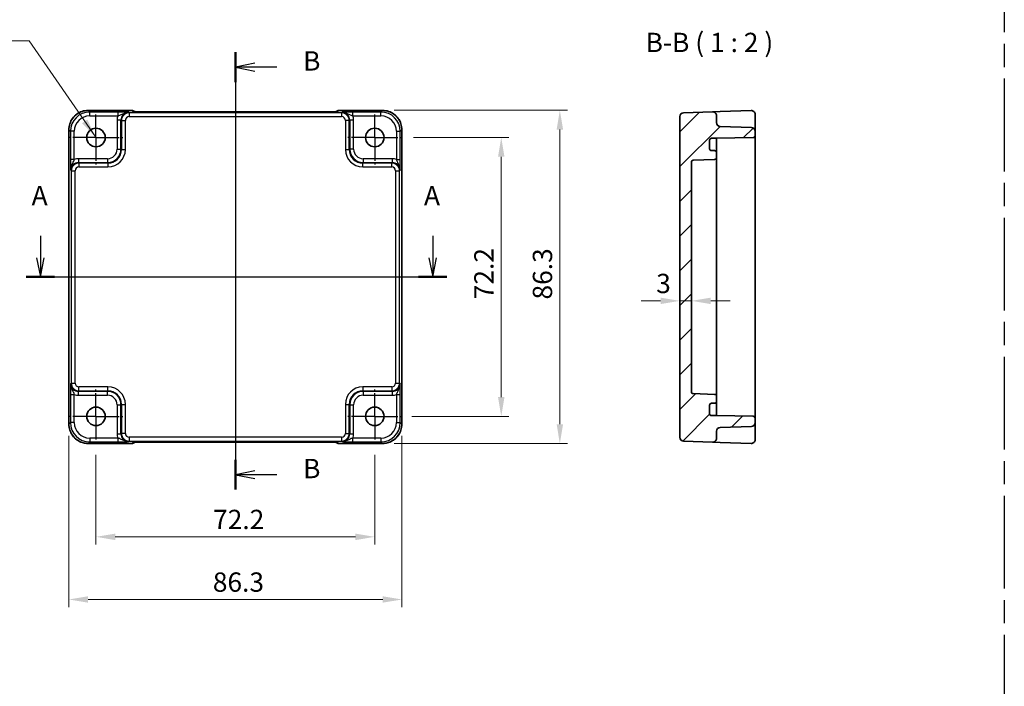
# Model space of a CAD drawing. Units: millimetres. Extents: x 29 to 2992, y 16 to 578.
# Drawn here: x 2345 to 2600, y 297 to 470 of the extents above; entities that cross this region are included whole.
import ezdxf

# ---------------------------------------------------------------- set-up
doc = ezdxf.new("R2010")
doc.units = ezdxf.units.MM
doc.header["$LTSCALE"] = 2
doc.linetypes.add('AM_ISO08W050', pattern=[18, 12, -1.5, 3, -1.5])
doc.linetypes.add('AM_ISO08W050x2', pattern=[9, 6, -0.75, 1.5, -0.75])
doc.layers.get('Defpoints').update_dxf_attribs({"lineweight": 25})
for name, color, linetype, lineweight in [('AM_7', 4, 'AM_ISO08W050', 25), ('Dimension (ISO)', 7, 'Continuous', 18), ('Dimension (ISO) @ 1', 7, 'Continuous', 18), ('Section Line (ISO)', 7, 'Continuous', 25), ('Symbol (ISO)', 7, 'Continuous', 18), ('Visible (ISO)', 7, 'Continuous', 35), ('Visible Narrow (ISO)', 7, 'Continuous', 25)]:
    doc.layers.add(name, color=color, linetype=linetype, lineweight=lineweight)
doc.layers.add('Hatch (ISO)', color=1, linetype='Continuous', lineweight=18, true_color=0xff0000)
doc.styles.add('Note Text (TK)', font='MS PGothic.ttf')
doc.dimstyles.new('Default - Method 1b (TK)', dxfattribs={"dimscale": 2, "dimtxt": 2.5, "dimasz": 2.5, "dimexe": 1, "dimexo": 1.5, "dimgap": 1, "dimtad": 1, "dimtoh": 1, "dimrnd": 1e-08, "dimdsep": 46, "dimtxsty": 'Note Text (TK)', "dimcen": 0.09, "dimdle": 5, "dimclrd": 100, "dimclre": 100, "dimclrt": 7, "dimadec": 1, "dimazin": 1, "dimtfac": 1, "dimtmove": 0, "dimatfit": 3, "dimfxl": 0, "dimtolj": 1, "dimlwd": -1, "dimlwe": -1, "dimarcsym": 0})
doc.dimstyles.new('Default - Method 1b (TK)$7', dxfattribs={"dimscale": 2, "dimtxt": 2.5, "dimasz": 2.5, "dimexe": 1, "dimexo": 1.5, "dimgap": 1, "dimtad": 1, "dimtoh": 1, "dimrnd": 1e-08, "dimdsep": 46, "dimtxsty": 'Note Text (TK)', "dimcen": 0.09, "dimdle": 5, "dimclrd": 256, "dimclre": 100, "dimclrt": 7, "dimadec": 1, "dimazin": 1, "dimtfac": 1, "dimtmove": 0, "dimatfit": 3, "dimfxl": 0, "dimtolj": 1, "dimlwd": -1, "dimlwe": -1, "dimarcsym": 0})

# ---------------------------------------------------------------- blocks, each defined once
blk = doc.blocks.new('22dTransSection0')
at = {"layer": 'Section Line (ISO)', "linetype": 'Continuous'}
for p, q in [((85.14, 206.82), (85.14, 203.99)), ((135.94, 206.82), (135.94, 203.99)), ((84.64, 203.99), (85.14, 201.49)), ((85.14, 203.99), (85.14, 201.49)), ((85.14, 201.49), (85.64, 203.99)), ((135.44, 203.99), (135.94, 201.49)), ((135.94, 203.99), (135.94, 201.49)), ((135.94, 201.49), (136.44, 203.99)), ((83.32, 201.49), (137.77, 201.49))]:
    blk.add_line(p, q, dxfattribs=at)
at = {"layer": 'Section Line (ISO)', "linetype": 'Continuous', "lineweight": 50}
for p, q in [((83.32, 201.49), (86.96, 201.49)), ((134.12, 201.49), (137.77, 201.49))]:
    blk.add_line(p, q, dxfattribs=at)
at = {"layer": 'Section Line (ISO)', "char_height": 2.5, "attachment_point": 7, "style": 'Note Text (TK)'}
for insert in [(84.01, 209.99), (134.81, 209.99)]:
    blk.add_mtext('A', dxfattribs=dict(at, insert=insert))
blk = doc.blocks.new('22dTransSection1')
at = {"layer": 'Section Line (ISO)', "linetype": 'Continuous'}
for p, q in [((110.39, 230.58), (110.39, 173.96)), ((112.89, 229.15), (110.39, 228.65)), ((112.89, 228.65), (110.39, 228.65)), ((110.39, 228.65), (112.89, 228.15)), ((115.75, 228.65), (112.89, 228.65)), ((112.89, 176.39), (110.39, 175.89)), ((112.89, 175.89), (110.39, 175.89)), ((110.39, 175.89), (112.89, 175.39)), ((115.75, 175.89), (112.89, 175.89))]:
    blk.add_line(p, q, dxfattribs=at)
at = {"layer": 'Section Line (ISO)', "linetype": 'Continuous', "lineweight": 50}
for p, q in [((110.39, 230.58), (110.39, 226.72)), ((110.39, 177.82), (110.39, 173.96))]:
    blk.add_line(p, q, dxfattribs=at)
at = {"layer": 'Section Line (ISO)', "char_height": 2.5, "attachment_point": 7, "style": 'Note Text (TK)'}
for insert in [(119.16, 227.43), (119.16, 174.66)]:
    blk.add_mtext('B', dxfattribs=dict(at, insert=insert))
blk = doc.blocks.new('*D47')
at = {"layer": 'Defpoints', "color": 0, "transparency": 16777216}
for p in [(2516.37, 396.8), (2516.37, 395.6), (2519.37, 395.6)]:
    blk.add_point(p, dxfattribs=at)
at = {"layer": 'Dimension (ISO)', "color": 100, "transparency": 16777216}
for p, q in [((2511.37, 396.8), (2506.37, 396.8)), ((2519.37, 396.8), (2516.37, 396.8)), ((2524.37, 396.8), (2529.37, 396.8))]:
    blk.add_line(p, q, dxfattribs=at)
for points in [[(2511.37, 397.63), (2511.37, 395.96), (2516.37, 396.8)], [(2524.37, 397.63), (2524.37, 395.96), (2519.37, 396.8)]]:
    blk.add_solid(points, dxfattribs=at)
at = {"layer": 'Dimension (ISO)', "color": 7, "transparency": 16777216, "insert": (2510.25, 401.3), "char_height": 5, "attachment_point": 4, "style": 'Note Text (TK)'}
blk.add_mtext('\\A1;3', dxfattribs=at)
blk = doc.blocks.new('*D59')
at = {"layer": 'Defpoints', "color": 0, "transparency": 16777216}
for p in [(2444.37, 439.09), (2443.98, 366.89), (2470.13, 366.89)]:
    blk.add_point(p, dxfattribs=at)
at = {"layer": 'Dimension (ISO)', "color": 100, "transparency": 16777216}
for p, q in [((2447.37, 439.09), (2472.13, 439.09)), ((2470.13, 434.09), (2470.13, 371.89)), ((2446.98, 366.89), (2472.13, 366.89))]:
    blk.add_line(p, q, dxfattribs=at)
for points in [[(2469.29, 434.09), (2470.96, 434.09), (2470.13, 439.09)], [(2469.29, 371.89), (2470.96, 371.89), (2470.13, 366.89)]]:
    blk.add_solid(points, dxfattribs=at)
at = {"layer": 'Dimension (ISO)', "color": 7, "transparency": 16777216, "insert": (2465.63, 397.22), "char_height": 5, "attachment_point": 4, "rotation": 90, "style": 'Note Text (TK)'}
blk.add_mtext('\\A1;72.2', dxfattribs=at)
blk = doc.blocks.new('*D36')
at = {"layer": 'Defpoints', "color": 0, "transparency": 16777216}
for p in [(2439.39, 446.14), (2439.39, 359.84), (2485.3, 359.84)]:
    blk.add_point(p, dxfattribs=at)
at = {"layer": 'Dimension (ISO)', "color": 100, "transparency": 16777216}
for p, q in [((2442.39, 446.14), (2487.3, 446.14)), ((2485.3, 441.14), (2485.3, 364.84)), ((2442.39, 359.84), (2487.3, 359.84))]:
    blk.add_line(p, q, dxfattribs=at)
for points in [[(2484.47, 441.14), (2486.14, 441.14), (2485.3, 446.14)], [(2484.47, 364.84), (2486.14, 364.84), (2485.3, 359.84)]]:
    blk.add_solid(points, dxfattribs=at)
at = {"layer": 'Dimension (ISO)', "color": 7, "transparency": 16777216, "insert": (2480.8, 397.15), "char_height": 5, "attachment_point": 4, "rotation": 90, "style": 'Note Text (TK)'}
blk.add_mtext('\\A1;86.3', dxfattribs=at)
blk = doc.blocks.new('*D58')
at = {"layer": 'Defpoints', "color": 0, "transparency": 16777216}
for p in [(2365.17, 359.89), (2437.37, 359.89), (2365.17, 335.7)]:
    blk.add_point(p, dxfattribs=at)
at = {"layer": 'Dimension (ISO)', "color": 100, "transparency": 16777216}
for p, q in [((2365.17, 356.89), (2365.17, 333.7)), ((2437.37, 356.89), (2437.37, 333.7)), ((2432.37, 335.7), (2370.17, 335.7))]:
    blk.add_line(p, q, dxfattribs=at)
for points in [[(2370.17, 336.53), (2370.17, 334.86), (2365.17, 335.7)], [(2432.37, 336.53), (2432.37, 334.86), (2437.37, 335.7)]]:
    blk.add_solid(points, dxfattribs=at)
at = {"layer": 'Dimension (ISO)', "color": 7, "transparency": 16777216, "insert": (2395.51, 340.2), "char_height": 5, "attachment_point": 4, "style": 'Note Text (TK)'}
blk.add_mtext('\\A1;72.2', dxfattribs=at)
blk = doc.blocks.new('*D35')
at = {"layer": 'Defpoints', "color": 0, "transparency": 16777216}
for p in [(2358.12, 364.87), (2444.42, 364.87), (2444.42, 319.48)]:
    blk.add_point(p, dxfattribs=at)
at = {"layer": 'Dimension (ISO)', "color": 100, "transparency": 16777216}
for p, q in [((2358.12, 361.87), (2358.12, 317.48)), ((2444.42, 361.87), (2444.42, 317.48)), ((2363.12, 319.48), (2439.42, 319.48))]:
    blk.add_line(p, q, dxfattribs=at)
for points in [[(2363.12, 320.31), (2363.12, 318.65), (2358.12, 319.48)], [(2439.42, 320.31), (2439.42, 318.65), (2444.42, 319.48)]]:
    blk.add_solid(points, dxfattribs=at)
at = {"layer": 'Dimension (ISO)', "color": 7, "transparency": 16777216, "insert": (2395.44, 323.98), "char_height": 5, "attachment_point": 4, "style": 'Note Text (TK)'}
blk.add_mtext('\\A1;86.3', dxfattribs=at)

msp = doc.modelspace()

# ---------------------------------------------------------------- hatches: boundary and pattern name
at = {"layer": 'Hatch (ISO)'}
h = msp.add_hatch(dxfattribs=at)
h.set_pattern_fill('ANSI31', color=256, scale=50.8, style=0)
h.set_pattern_definition([(45, (2192.5845, 0), (-4.49013, 4.49013), [])])
edge = h.paths.add_edge_path()
edge.add_line((2525.8679, 367.0883), (2524.5679, 367.0883))
edge.add_ellipse((2524.5679, 367.5883), major_axis=(0, -0.5), ratio=1, start_angle=270, end_angle=360, ccw=False)
edge.add_line((2524.0679, 367.5883), (2524.0679, 369.7883))
edge.add_ellipse((2524.5679, 369.7883), major_axis=(-0.5, 0), ratio=1, start_angle=270, end_angle=360, ccw=False)
edge.add_line((2524.5679, 370.2883), (2525.3679, 370.2883))
edge.add_ellipse((2525.3679, 370.7883), major_axis=(0, -0.5), ratio=1, start_angle=0, end_angle=90)
edge.add_line((2525.8679, 370.7883), (2525.8679, 372.0784))
edge.add_ellipse((2525.3679, 372.0784), major_axis=(0.5, 0), ratio=1, start_angle=0, end_angle=88)
edge.add_line((2525.3854, 372.5781), (2519.8505, 372.7714))
edge.add_ellipse((2519.8679, 373.2711), major_axis=(-0.0174, -0.4997), ratio=1, start_angle=272, end_angle=360, ccw=False)
edge.add_line((2519.3679, 373.2711), (2519.3679, 432.7054))
edge.add_ellipse((2519.8679, 432.7054), major_axis=(-0.5, 0), ratio=1, start_angle=272, end_angle=360, ccw=False)
edge.add_line((2519.8505, 433.2051), (2525.3854, 433.3984))
edge.add_ellipse((2525.3679, 433.8981), major_axis=(0.0174, -0.4997), ratio=1, start_angle=0, end_angle=88)
edge.add_line((2525.8679, 433.8981), (2525.8679, 435.1883))
edge.add_ellipse((2525.3679, 435.1883), major_axis=(0.5, 0), ratio=1, start_angle=0, end_angle=90)
edge.add_line((2525.3679, 435.6883), (2524.5679, 435.6883))
edge.add_ellipse((2524.5679, 436.1883), major_axis=(0, -0.5), ratio=1, start_angle=270, end_angle=360, ccw=False)
edge.add_line((2524.0679, 436.1883), (2524.0679, 438.3883))
edge.add_ellipse((2524.5679, 438.3883), major_axis=(-0.5, 0), ratio=1, start_angle=270, end_angle=360, ccw=False)
edge.add_line((2524.5679, 438.8883), (2525.8679, 438.8883))
edge.add_line((2525.8679, 438.8883), (2535.3766, 439.0543))
edge.add_ellipse((2535.3679, 439.5542), major_axis=(0.0087, -0.4999), ratio=1, start_angle=0, end_angle=89)
edge.add_line((2535.8679, 439.5542), (2535.8679, 440.6726))
edge.add_ellipse((2534.8679, 440.6726), major_axis=(1, 0), ratio=1, start_angle=0, end_angle=88)
edge.add_line((2534.9028, 441.672), (2526.833, 441.9538))
edge.add_ellipse((2526.8679, 442.9532), major_axis=(-0.0349, -0.9994), ratio=1, start_angle=272, end_angle=360, ccw=False)
edge.add_line((2525.8679, 442.9532), (2525.8679, 444.7535))
edge.add_ellipse((2524.8679, 444.7535), major_axis=(1, 0), ratio=1, start_angle=0, end_angle=92)
edge.add_line((2524.833, 445.7529), (2517.333, 445.491))
edge.add_ellipse((2517.3679, 444.4916), major_axis=(-0.0349, 0.9994), ratio=1, start_angle=0, end_angle=88)
edge.add_line((2516.3679, 444.4916), (2516.3679, 361.4849))
edge.add_ellipse((2517.3679, 361.4849), major_axis=(-1, 0), ratio=1, start_angle=0, end_angle=88)
edge.add_line((2517.333, 360.4855), (2524.833, 360.2236))
edge.add_ellipse((2524.8679, 361.223), major_axis=(-0.0349, -0.9994), ratio=1, start_angle=0, end_angle=92)
edge.add_line((2525.8679, 361.223), (2525.8679, 363.0234))
edge.add_ellipse((2526.8679, 363.0234), major_axis=(-1, 0), ratio=1, start_angle=272, end_angle=360, ccw=False)
edge.add_line((2526.833, 364.0228), (2534.9028, 364.3046))
edge.add_ellipse((2534.8679, 365.304), major_axis=(0.0349, -0.9994), ratio=1, start_angle=0, end_angle=88)
edge.add_line((2535.8679, 365.304), (2535.8679, 366.4224))
edge.add_ellipse((2535.3679, 366.4224), major_axis=(0.5, 0), ratio=1, start_angle=0, end_angle=89)
edge.add_line((2535.3766, 366.9223), (2525.8679, 367.0883))

# ---------------------------------------------------------------- linework, layer by layer
at = {"layer": 'AM_7'}
for p, q in [((2600.3962, 562.3318), (2600.3962, 33.4139)), ((2401.2741, 448.7535), (2401.2741, 357.223)), ((2355.1597, 402.9883), (2447.388, 402.9883))]:
    msp.add_line(p, q, dxfattribs=at)
at = {"layer": 'AM_7', "linetype": 'AM_ISO08W050x2', "ltscale": 0.5}
for p, q in [((2365.1741, 439.0883), (2365.1741, 446.0883)), ((2437.3741, 439.0883), (2437.3741, 446.0883)), ((2365.1741, 439.0883), (2358.1741, 439.0883)), ((2365.1741, 439.0883), (2372.1741, 439.0883)), ((2365.1741, 439.0883), (2365.1741, 432.0883)), ((2437.3741, 439.0883), (2430.3741, 439.0883)), ((2437.3741, 439.0883), (2444.3741, 439.0883)), ((2437.3741, 439.0883), (2437.3741, 432.0883)), ((2365.1741, 366.8883), (2365.1741, 373.8883)), ((2437.3741, 366.8883), (2437.3741, 373.8883)), ((2365.1741, 366.8883), (2358.1741, 366.8883)), ((2365.1741, 366.8883), (2372.1741, 366.8883)), ((2365.1741, 366.8883), (2365.1741, 359.8883)), ((2437.3741, 366.8883), (2430.3741, 366.8883)), ((2437.3741, 366.8883), (2444.3741, 366.8883)), ((2437.3741, 366.8883), (2437.3741, 359.8883))]:
    msp.add_line(p, q, dxfattribs=at)
at = {"layer": 'Visible (ISO)'}
for p, q in [((2363.1572, 446.1027), (2374.4454, 446.1027)), ((2375.1746, 445.7878), (2375.1525, 445.8099)), ((2424.9252, 445.7535), (2377.6231, 445.7535)), ((2427.3957, 445.8099), (2427.3737, 445.7879)), ((2428.1028, 446.1027), (2439.391, 446.1027)), ((2516.3679, 444.4916), (2516.3679, 361.4849)), ((2524.833, 445.7529), (2517.333, 445.491)), ((2526.833, 445.8228), (2524.833, 445.7529)), ((2525.8679, 442.9532), (2525.8679, 444.7535)), ((2534.833, 446.1021), (2526.833, 445.8228)), ((2535.8679, 441.2596), (2535.8679, 445.1027)), ((2358.1597, 364.8714), (2358.1597, 441.1052)), ((2444.3886, 441.1052), (2444.3886, 364.8714)), ((2534.9028, 441.672), (2526.833, 441.9538)), ((2535.8679, 440.6726), (2535.8679, 441.2596)), ((2524.5679, 438.8883), (2525.8679, 438.8883)), ((2525.8679, 438.8883), (2535.3766, 439.0543)), ((2525.8679, 438.0703), (2525.8679, 438.8883)), ((2535.8679, 439.5542), (2535.8679, 440.6726)), ((2535.8679, 366.4224), (2535.8679, 439.5542)), ((2524.0679, 436.1883), (2524.0679, 438.3883)), ((2525.8679, 435.1883), (2525.8679, 438.0703)), ((2525.3679, 435.6883), (2524.5679, 435.6883)), ((2525.8679, 433.8981), (2525.8679, 435.1883)), ((2525.8679, 428.8883), (2525.8679, 433.8981)), ((2519.3679, 373.2711), (2519.3679, 432.7054)), ((2519.8505, 433.2051), (2525.3854, 433.3984)), ((2525.8679, 428.8883), (2525.8679, 426.3883)), ((2525.8679, 379.5883), (2525.8679, 426.3883)), ((2525.8679, 379.5883), (2525.8679, 377.0883)), ((2525.8679, 372.0784), (2525.8679, 377.0883)), ((2525.3854, 372.5781), (2519.8505, 372.7714)), ((2524.0679, 367.5883), (2524.0679, 369.7883)), ((2524.5679, 370.2883), (2525.3679, 370.2883)), ((2525.8679, 370.7883), (2525.8679, 372.0784)), ((2525.8679, 367.9063), (2525.8679, 370.7883)), ((2525.8679, 367.0883), (2525.8679, 367.9063)), ((2525.8679, 367.0883), (2524.5679, 367.0883)), ((2535.3766, 366.9223), (2525.8679, 367.0883)), ((2535.8679, 365.304), (2535.8679, 366.4224)), ((2535.8679, 364.717), (2535.8679, 365.304)), ((2535.8679, 360.8738), (2535.8679, 364.717)), ((2525.8679, 361.223), (2525.8679, 363.0234)), ((2526.833, 364.0228), (2534.9028, 364.3046)), ((2374.4454, 359.8738), (2363.1572, 359.8738)), ((2375.1525, 360.1667), (2375.1745, 360.1887)), ((2377.6231, 360.223), (2424.9252, 360.223)), ((2427.3737, 360.1887), (2427.3957, 360.1667)), ((2439.391, 359.8738), (2428.1028, 359.8738)), ((2517.333, 360.4855), (2524.833, 360.2236)), ((2524.833, 360.2236), (2526.833, 360.1538)), ((2526.833, 360.1538), (2534.833, 359.8744))]:
    msp.add_line(p, q, dxfattribs=at)
for centre in [(2365.1741, 439.0883), (2437.3741, 439.0883), (2365.1741, 366.8883), (2437.3741, 366.8883)]:
    msp.add_circle(centre, 2.4, dxfattribs=at)
for centre, radius, start, end in [((2374.4454, 445.1027), 1, 45, 90), ((2428.1028, 445.1027), 1, 90, 135), ((2517.3679, 444.4916), 1, 92, 180), ((2524.8679, 444.7535), 1, 0, 92), ((2534.8679, 445.1027), 1, 0, 92), ((2526.8679, 442.9532), 1, 180, 268), ((2534.8679, 440.6726), 1, 0, 88), ((2524.5679, 438.3883), 0.5, 90, 180), ((2535.3679, 439.5542), 0.5, 271, 0), ((2524.5679, 436.1883), 0.5, 180, 270), ((2525.3679, 435.1883), 0.5, 0, 90), ((2525.3679, 433.8981), 0.5, 272, 0), ((2519.8679, 432.7054), 0.5, 92, 180), ((2519.8679, 373.2711), 0.5, 180, 268), ((2525.3679, 372.0784), 0.5, 0, 88), ((2524.5679, 369.7883), 0.5, 90, 180), ((2525.3679, 370.7883), 0.5, 270, 0), ((2524.5679, 367.5883), 0.5, 180, 270), ((2534.8679, 365.304), 1, 272, 0), ((2535.3679, 366.4224), 0.5, 0, 89), ((2526.8679, 363.0234), 1, 92, 180), ((2374.4454, 360.8738), 1, 270, 315), ((2428.1028, 360.8738), 1, 225, 270), ((2517.3679, 361.4849), 1, 180, 268), ((2524.8679, 361.223), 1, 268, 0), ((2534.8679, 360.8738), 1, 268, 0)]:
    msp.add_arc(centre, radius, start, end, dxfattribs=at)
for points, knots in [([(2363.1572, 446.1027), (2362.6338, 446.1027), (2362.1104, 446.0199), (2361.1149, 445.6966), (2360.6428, 445.4561), (2359.796, 444.841), (2359.4214, 444.4664), (2358.8063, 443.6196), (2358.5658, 443.1475), (2358.2425, 442.152), (2358.1597, 441.6286), (2358.1597, 441.1052)], [-0.78478918, -0.78478918, -0.78478918, -0.78478918, -0.47087351, -0.47087351, -0.15695784, -0.15695784, 0.15695784, 0.15695784, 0.47087351, 0.47087351, 0.78478918, 0.78478918, 0.78478918, 0.78478918]), ([(2374.9016, 445.8038), (2374.9016, 445.8038), (2374.907, 445.8032), (2374.9324, 445.8009), (2374.9616, 445.7987), (2375.0586, 445.7929), (2375.1397, 445.789), (2375.3723, 445.7803), (2375.5393, 445.7755), (2375.95, 445.7665), (2376.2018, 445.7625), (2376.7424, 445.7566), (2377.0311, 445.7547), (2377.4233, 445.7537), (2377.5233, 445.7535), (2377.6231, 445.7535)], [0.23051737, 0.23051737, 0.23051737, 0.23051737, 0.29425246, 0.29425246, 0.41677098, 0.41677098, 0.61298432, 0.61298432, 0.88502233, 0.88502233, 1.19918159, 1.19918159, 1.51334086, 1.51334086, 1.62014166, 1.62014166, 1.62014166, 1.62014166]), ([(2424.9252, 445.7535), (2425.2188, 445.7535), (2425.5135, 445.7547), (2426.0758, 445.7592), (2426.3433, 445.7625), (2426.8235, 445.771), (2427.0363, 445.7761), (2427.3702, 445.7871), (2427.498, 445.793), (2427.6002, 445.7998), (2427.6195, 445.8013), (2427.6406, 445.8031), (2427.646, 445.8037), (2427.6466, 445.8038), (2427.6466, 445.8038), (2427.6466, 445.8038)], [4.66304364, 4.66304364, 4.66304364, 4.66304364, 4.97720291, 4.97720291, 5.29136218, 5.29136218, 5.60552144, 5.60552144, 5.89758115, 5.89758115, 5.98763546, 5.98763546, 6.04935493, 6.04935493, 6.05266794, 6.05266794, 6.05266794, 6.05266794]), ([(2444.3886, 441.1052), (2444.3886, 441.6286), (2444.3058, 442.152), (2443.9824, 443.1475), (2443.742, 443.6196), (2443.1268, 444.4664), (2442.7522, 444.841), (2441.9054, 445.4561), (2441.4334, 445.6966), (2440.4378, 446.0199), (2439.9145, 446.1027), (2439.391, 446.1027)], [-0.78478918, -0.78478918, -0.78478918, -0.78478918, -0.47087351, -0.47087351, -0.15695784, -0.15695784, 0.15695784, 0.15695784, 0.47087351, 0.47087351, 0.78478918, 0.78478918, 0.78478918, 0.78478918]), ([(2358.1597, 364.8714), (2358.1597, 364.3479), (2358.2425, 363.8246), (2358.5658, 362.829), (2358.8063, 362.357), (2359.4214, 361.5102), (2359.796, 361.1356), (2360.6428, 360.5204), (2361.1149, 360.28), (2362.1104, 359.9566), (2362.6338, 359.8738), (2363.1572, 359.8738)], [-0.78478918, -0.78478918, -0.78478918, -0.78478918, -0.47087351, -0.47087351, -0.15695784, -0.15695784, 0.15695784, 0.15695784, 0.47087351, 0.47087351, 0.78478918, 0.78478918, 0.78478918, 0.78478918]), ([(2439.391, 359.8738), (2439.9145, 359.8738), (2440.4378, 359.9566), (2441.4334, 360.28), (2441.9054, 360.5204), (2442.7522, 361.1356), (2443.1268, 361.5102), (2443.742, 362.357), (2443.9824, 362.829), (2444.3058, 363.8246), (2444.3886, 364.3479), (2444.3886, 364.8714)], [-0.78478918, -0.78478918, -0.78478918, -0.78478918, -0.47087351, -0.47087351, -0.15695784, -0.15695784, 0.15695784, 0.15695784, 0.47087351, 0.47087351, 0.78478918, 0.78478918, 0.78478918, 0.78478918]), ([(2377.6231, 360.223), (2377.3295, 360.223), (2377.0347, 360.2219), (2376.4724, 360.2174), (2376.205, 360.2141), (2375.7247, 360.2056), (2375.5119, 360.2005), (2375.178, 360.1895), (2375.0502, 360.1835), (2374.948, 360.1768), (2374.9287, 360.1753), (2374.9077, 360.1734), (2374.9022, 360.1728), (2374.9017, 360.1727), (2374.9016, 360.1727), (2374.9016, 360.1727)], [4.66304364, 4.66304364, 4.66304364, 4.66304364, 4.97720291, 4.97720291, 5.29136218, 5.29136218, 5.60552144, 5.60552144, 5.89758115, 5.89758115, 5.98763546, 5.98763546, 6.04935493, 6.04935493, 6.05266794, 6.05266794, 6.05266794, 6.05266794]), ([(2427.6466, 360.1727), (2427.6467, 360.1727), (2427.6413, 360.1733), (2427.6158, 360.1756), (2427.5867, 360.1778), (2427.4897, 360.1837), (2427.4085, 360.1875), (2427.1759, 360.1963), (2427.0089, 360.2011), (2426.5982, 360.21), (2426.3464, 360.214), (2425.8058, 360.2199), (2425.5171, 360.2218), (2425.1249, 360.2229), (2425.025, 360.223), (2424.9252, 360.223)], [0.23051737, 0.23051737, 0.23051737, 0.23051737, 0.29425246, 0.29425246, 0.41677098, 0.41677098, 0.61298432, 0.61298432, 0.88502233, 0.88502233, 1.19918159, 1.19918159, 1.51334086, 1.51334086, 1.62014166, 1.62014166, 1.62014166, 1.62014166])]:
    msp.add_open_spline(points, degree=3, knots=knots, dxfattribs=at)
at = {"layer": 'Visible Narrow (ISO)'}
for p, q in [((2363.1572, 446.1027), (2363.1572, 446.1021)), ((2363.1572, 446.1021), (2374.4454, 446.1021)), ((2363.5693, 445.6901), (2363.1572, 446.1021)), ((2363.5693, 444.6907), (2363.5693, 445.6901)), ((2370.8545, 445.6901), (2363.5693, 445.6901)), ((2363.5693, 444.6907), (2370.8545, 444.6907)), ((2370.8545, 445.6901), (2370.8545, 444.6907)), ((2373.7882, 445.491), (2373.6566, 445.6227)), ((2373.7882, 445.491), (2373.7882, 444.4916)), ((2428.76, 445.491), (2373.7882, 445.491)), ((2373.7882, 444.4916), (2428.76, 444.4916)), ((2374.4454, 446.1027), (2374.4454, 446.1021)), ((2374.4454, 446.1021), (2374.7248, 445.8228)), ((2377.6231, 445.7529), (2377.6231, 445.7535)), ((2377.6231, 445.7529), (2424.9252, 445.7529)), ((2424.9252, 445.7529), (2424.9252, 445.7535)), ((2427.8234, 445.8228), (2428.1028, 446.1021)), ((2428.1028, 446.1021), (2428.1028, 446.1027)), ((2428.1028, 446.1021), (2439.391, 446.1021)), ((2428.8916, 445.6227), (2428.76, 445.491)), ((2428.76, 445.491), (2428.76, 444.4916)), ((2438.979, 445.6901), (2431.6938, 445.6901)), ((2431.6938, 444.6907), (2431.6938, 445.6901)), ((2431.6938, 444.6907), (2438.979, 444.6907)), ((2439.391, 446.1021), (2438.979, 445.6901)), ((2438.979, 444.6907), (2438.979, 445.6901)), ((2439.391, 446.1027), (2439.391, 446.1021)), ((2358.1597, 441.1052), (2358.1603, 441.1052)), ((2358.1603, 364.8714), (2358.1603, 441.1052)), ((2358.1603, 441.1052), (2358.5723, 440.6931)), ((2371.6578, 443.6239), (2370.6584, 443.6239)), ((2370.6584, 443.6239), (2370.6584, 436.1024)), ((2371.6578, 443.6239), (2371.7895, 443.4922)), ((2371.6578, 436.1024), (2371.6578, 443.6239)), ((2371.7895, 443.4922), (2372.7889, 443.4922)), ((2371.7895, 443.4922), (2371.7895, 435.9708)), ((2372.7889, 435.9708), (2372.7889, 443.4922)), ((2430.7588, 443.4922), (2429.7594, 443.4922)), ((2429.7594, 443.4922), (2429.7594, 435.9708)), ((2430.7588, 443.4922), (2430.8904, 443.6239)), ((2430.7588, 435.9708), (2430.7588, 443.4922)), ((2431.8898, 443.6239), (2430.8904, 443.6239)), ((2430.8904, 443.6239), (2430.8904, 436.1024)), ((2431.8898, 436.1024), (2431.8898, 443.6239)), ((2443.9759, 440.6931), (2444.388, 441.1052)), ((2444.388, 441.1052), (2444.3886, 441.1052)), ((2444.388, 441.1052), (2444.388, 364.8714)), ((2359.5717, 440.6931), (2358.5723, 440.6931)), ((2358.5723, 440.6931), (2358.5723, 433.4079)), ((2359.5717, 433.4079), (2359.5717, 440.6931)), ((2442.9765, 440.6931), (2443.9759, 440.6931)), ((2442.9765, 440.6931), (2442.9765, 433.4079)), ((2443.9759, 433.4079), (2443.9759, 440.6931)), ((2370.6584, 436.1024), (2371.6578, 436.1024)), ((2371.7895, 435.9708), (2371.6578, 436.1024)), ((2430.8904, 436.1024), (2430.7588, 435.9708)), ((2431.8898, 436.1024), (2430.8904, 436.1024)), ((2360.6385, 433.604), (2360.6385, 432.6046)), ((2368.16, 433.604), (2360.6385, 433.604)), ((2368.16, 433.604), (2368.16, 432.6046)), ((2371.7895, 435.9708), (2372.7889, 435.9708)), ((2429.7594, 435.9708), (2430.7588, 435.9708)), ((2434.3883, 433.604), (2434.3883, 432.6046)), ((2441.9097, 433.604), (2434.3883, 433.604)), ((2441.9097, 433.604), (2441.9097, 432.6046)), ((2359.5717, 433.4079), (2358.5723, 433.4079)), ((2360.7702, 432.4729), (2360.6385, 432.6046)), ((2360.6385, 432.6046), (2368.16, 432.6046)), ((2360.7702, 432.4729), (2360.7702, 431.4735)), ((2368.2916, 432.4729), (2360.7702, 432.4729)), ((2360.7702, 431.4735), (2368.2916, 431.4735)), ((2368.16, 432.6046), (2368.2916, 432.4729)), ((2368.2916, 432.4729), (2368.2916, 431.4735)), ((2434.2566, 432.4729), (2434.3883, 432.6046)), ((2434.2566, 431.4735), (2434.2566, 432.4729)), ((2441.7781, 432.4729), (2434.2566, 432.4729)), ((2434.2566, 431.4735), (2441.7781, 431.4735)), ((2434.3883, 432.6046), (2441.9097, 432.6046)), ((2441.9097, 432.6046), (2441.7781, 432.4729)), ((2441.7781, 431.4735), (2441.7781, 432.4729)), ((2442.9765, 433.4079), (2443.9759, 433.4079)), ((2358.6397, 430.6058), (2358.7714, 430.4741)), ((2358.7714, 430.4741), (2359.7708, 430.4741)), ((2358.7714, 430.4741), (2358.7714, 375.5024)), ((2359.7708, 375.5024), (2359.7708, 430.4741)), ((2442.7775, 430.4741), (2443.7769, 430.4741)), ((2442.7775, 430.4741), (2442.7775, 375.5024)), ((2443.7769, 430.4741), (2443.9085, 430.6058)), ((2443.7769, 375.5024), (2443.7769, 430.4741)), ((2358.7714, 375.5024), (2358.6397, 375.3708)), ((2358.7714, 375.5024), (2359.7708, 375.5024)), ((2442.7775, 375.5024), (2443.7769, 375.5024)), ((2443.9085, 375.3708), (2443.7769, 375.5024)), ((2358.5723, 372.5686), (2359.5717, 372.5686)), ((2358.5723, 372.5686), (2358.5723, 365.2834)), ((2359.5717, 365.2834), (2359.5717, 372.5686)), ((2360.6385, 373.372), (2360.7702, 373.5036)), ((2360.6385, 372.3726), (2360.6385, 373.372)), ((2368.16, 373.372), (2360.6385, 373.372)), ((2360.6385, 372.3726), (2368.16, 372.3726)), ((2360.7702, 373.5036), (2360.7702, 374.503)), ((2368.2916, 374.503), (2360.7702, 374.503)), ((2360.7702, 373.5036), (2368.2916, 373.5036)), ((2368.2916, 373.5036), (2368.16, 373.372)), ((2368.16, 372.3726), (2368.16, 373.372)), ((2368.2916, 373.5036), (2368.2916, 374.503)), ((2434.2566, 374.503), (2434.2566, 373.5036)), ((2441.7781, 374.503), (2434.2566, 374.503)), ((2434.3883, 373.372), (2434.2566, 373.5036)), ((2434.2566, 373.5036), (2441.7781, 373.5036)), ((2441.9097, 373.372), (2434.3883, 373.372)), ((2434.3883, 373.372), (2434.3883, 372.3726)), ((2434.3883, 372.3726), (2441.9097, 372.3726)), ((2441.7781, 374.503), (2441.7781, 373.5036)), ((2441.7781, 373.5036), (2441.9097, 373.372)), ((2441.9097, 373.372), (2441.9097, 372.3726)), ((2442.9765, 372.5686), (2443.9759, 372.5686)), ((2442.9765, 372.5686), (2442.9765, 365.2834)), ((2443.9759, 365.2834), (2443.9759, 372.5686)), ((2370.6584, 369.8741), (2371.6578, 369.8741)), ((2370.6584, 369.8741), (2370.6584, 362.3527)), ((2371.6578, 369.8741), (2371.7895, 370.0058)), ((2371.6578, 362.3527), (2371.6578, 369.8741)), ((2371.7895, 370.0058), (2372.7889, 370.0058)), ((2371.7895, 370.0058), (2371.7895, 362.4843)), ((2372.7889, 362.4843), (2372.7889, 370.0058)), ((2429.7594, 370.0058), (2430.7588, 370.0058)), ((2429.7594, 370.0058), (2429.7594, 362.4843)), ((2430.7588, 370.0058), (2430.8904, 369.8741)), ((2430.7588, 362.4843), (2430.7588, 370.0058)), ((2430.8904, 369.8741), (2430.8904, 362.3527)), ((2430.8904, 369.8741), (2431.8898, 369.8741)), ((2431.8898, 362.3527), (2431.8898, 369.8741)), ((2358.1597, 364.8714), (2358.1603, 364.8714)), ((2358.5723, 365.2834), (2358.1603, 364.8714)), ((2359.5717, 365.2834), (2358.5723, 365.2834)), ((2442.9765, 365.2834), (2443.9759, 365.2834)), ((2444.388, 364.8714), (2443.9759, 365.2834)), ((2444.388, 364.8714), (2444.3886, 364.8714)), ((2370.6584, 362.3527), (2371.6578, 362.3527)), ((2371.7895, 362.4843), (2371.6578, 362.3527)), ((2372.7889, 362.4843), (2371.7895, 362.4843)), ((2429.7594, 362.4843), (2430.7588, 362.4843)), ((2430.8904, 362.3527), (2430.7588, 362.4843)), ((2430.8904, 362.3527), (2431.8898, 362.3527)), ((2363.1572, 359.8744), (2363.5693, 360.2865)), ((2363.1572, 359.8744), (2363.1572, 359.8738)), ((2374.4454, 359.8744), (2363.1572, 359.8744)), ((2363.5693, 361.2859), (2363.5693, 360.2865)), ((2370.8545, 361.2859), (2363.5693, 361.2859)), ((2363.5693, 360.2865), (2370.8545, 360.2865)), ((2370.8545, 361.2859), (2370.8545, 360.2865)), ((2373.6566, 360.3539), (2373.7882, 360.4855)), ((2373.7882, 361.4849), (2373.7882, 360.4855)), ((2428.76, 361.4849), (2373.7882, 361.4849)), ((2373.7882, 360.4855), (2428.76, 360.4855)), ((2374.7248, 360.1538), (2374.4454, 359.8744)), ((2374.4454, 359.8744), (2374.4454, 359.8738)), ((2424.9252, 360.2236), (2377.6231, 360.2236)), ((2377.6231, 360.2236), (2377.6231, 360.223)), ((2424.9252, 360.2236), (2424.9252, 360.223)), ((2428.1028, 359.8744), (2427.8234, 360.1538)), ((2439.391, 359.8744), (2428.1028, 359.8744)), ((2428.1028, 359.8738), (2428.1028, 359.8744)), ((2428.76, 361.4849), (2428.76, 360.4855)), ((2428.76, 360.4855), (2428.8916, 360.3539)), ((2431.6938, 360.2865), (2431.6938, 361.2859)), ((2438.979, 361.2859), (2431.6938, 361.2859)), ((2431.6938, 360.2865), (2438.979, 360.2865)), ((2438.979, 361.2859), (2438.979, 360.2865)), ((2438.979, 360.2865), (2439.391, 359.8744)), ((2439.391, 359.8744), (2439.391, 359.8738))]:
    msp.add_line(p, q, dxfattribs=at)
for centre, major_axis, ratio, start_param, end_param in [((2363.1621, 441.1003), (-3.5381, 3.5381), 0.99926901, 5.49839613, 7.06797448), ((2363.5742, 440.6882), (-3.5381, 3.5381), 0.99926901, 5.49839613, 7.06797448), ((2363.5742, 440.6882), (-2.8319, 2.8319), 0.99878277, 5.49839613, 7.06797448), ((2373.6603, 443.6202), (-2.1239, 2.1239), 0.99878277, 0.42138141, 0.78478918), ((2373.6603, 443.6202), (-1.4177, 1.4177), 0.99756923, 5.49839613, 7.06797448), ((2373.7895, 443.491), (-1.4142, 1.4142), 0.99999926, 5.49839613, 7.06797448), ((2373.7895, 443.491), (-0.708, 0.708), 0.99878277, 5.49839613, 7.06797448), ((2374.4454, 445.1027), (0.7071, 0.7071), 0.99878277, 0, 0.78600715), ((2374.7248, 444.8234), (-0.7071, -0.7071), 0.99878277, 3.71685106, 3.9275998), ((2377.5532, 445.8228), (-2.8293, 0.0017), 0.02467766, 0.02470274, 1.59549907), ((2424.995, 445.8228), (2.8293, 0.0017), 0.02467766, 4.68768624, 6.25848256), ((2428.1028, 445.1027), (-0.7071, 0.7071), 0.99878277, 5.49717816, 6.28318531), ((2427.8234, 444.8234), (-0.7071, 0.7071), 0.99878277, 5.49717816, 5.70796084), ((2428.7588, 443.491), (1.4142, 1.4142), 0.99999926, 5.49839613, 7.06797448), ((2428.7588, 443.491), (0.708, 0.708), 0.99878277, 5.49839613, 7.06797448), ((2428.888, 443.6202), (1.4177, 1.4177), 0.99756923, 5.49839613, 7.06797448), ((2428.888, 443.6202), (2.1239, 2.1239), 0.99878277, 5.49839613, 5.8618039), ((2438.9741, 440.6882), (3.5381, 3.5381), 0.99926901, 5.49839613, 7.06797448), ((2438.9741, 440.6882), (2.8319, 2.8319), 0.99878277, 5.49839613, 7.06797448), ((2439.3862, 441.1003), (3.5381, 3.5381), 0.99926901, 5.49839613, 7.06797448), ((2368.1569, 436.1055), (2.4762, -2.4762), 0.99947754, 5.49839613, 7.06797448), ((2368.1569, 436.1055), (1.7699, -1.7699), 0.99878277, 5.49839613, 7.06797448), ((2434.3913, 436.1055), (-2.4762, -2.4762), 0.99947754, 5.49839613, 7.06797448), ((2434.3913, 436.1055), (-1.7699, -1.7699), 0.99878277, 5.49839613, 7.06797448), ((2360.6422, 430.6021), (-2.1239, 2.1239), 0.99878277, 5.49839613, 5.8618039), ((2368.2861, 435.9763), (2.4796, -2.4796), 0.99808896, 5.49839613, 7.06797448), ((2368.2861, 435.9763), (3.1859, -3.1859), 0.99878277, 5.49839613, 7.06797448), ((2434.2621, 435.9763), (-3.1859, -3.1859), 0.99878277, 5.49839613, 7.06797448), ((2434.2621, 435.9763), (-2.4796, -2.4796), 0.99808896, 5.49839613, 7.06797448), ((2441.9061, 430.6021), (2.1239, 2.1239), 0.99878277, 0.42138141, 0.78478918), ((2360.6422, 430.6021), (-1.4177, 1.4177), 0.99756923, 5.49839613, 7.06797448), ((2360.7714, 430.4729), (-1.4142, 1.4142), 0.99999926, 5.49839613, 7.06797448), ((2360.7714, 430.4729), (-0.708, 0.708), 0.99878277, 5.49839613, 7.06797448), ((2441.7769, 430.4729), (1.4142, 1.4142), 0.99999926, 5.49839613, 7.06797448), ((2441.7769, 430.4729), (0.708, 0.708), 0.99878277, 5.49839613, 7.06797448), ((2441.9061, 430.6021), (1.4177, 1.4177), 0.99756923, 5.49839613, 7.06797448), ((2360.6422, 375.3744), (-1.4177, -1.4177), 0.99756923, 5.49839613, 7.06797448), ((2360.7714, 375.5036), (-1.4142, -1.4142), 0.99999926, 5.49839613, 7.06797448), ((2360.7714, 375.5036), (-0.708, -0.708), 0.99878277, 5.49839613, 7.06797448), ((2441.7769, 375.5036), (0.708, -0.708), 0.99878277, 5.49839613, 7.06797448), ((2441.7769, 375.5036), (1.4142, -1.4142), 0.99999926, 5.49839613, 7.06797448), ((2441.9061, 375.3744), (1.4177, -1.4177), 0.99756923, 5.49839613, 7.06797448), ((2360.6422, 375.3744), (-2.1239, -2.1239), 0.99878277, 0.42138141, 0.78478918), ((2368.1569, 369.8711), (2.4762, 2.4762), 0.99947754, 5.49839613, 7.06797448), ((2368.1569, 369.8711), (1.7699, 1.7699), 0.99878277, 5.49839613, 7.06797448), ((2368.2861, 370.0003), (3.1859, 3.1859), 0.99878277, 5.49839613, 7.06797448), ((2368.2861, 370.0003), (2.4796, 2.4796), 0.99808896, 5.49839613, 7.06797448), ((2434.2621, 370.0003), (-3.1859, 3.1859), 0.99878277, 5.49839613, 7.06797448), ((2434.2621, 370.0003), (-2.4796, 2.4796), 0.99808896, 5.49839613, 7.06797448), ((2434.3913, 369.8711), (-2.4762, 2.4762), 0.99947754, 5.49839613, 7.06797448), ((2434.3913, 369.8711), (-1.7699, 1.7699), 0.99878277, 5.49839613, 7.06797448), ((2441.9061, 375.3744), (2.1239, -2.1239), 0.99878277, 5.49839613, 5.8618039), ((2363.1621, 364.8762), (-3.5381, -3.5381), 0.99926901, 5.49839613, 7.06797448), ((2363.5742, 365.2883), (-3.5381, -3.5381), 0.99926901, 5.49839613, 7.06797448), ((2363.5742, 365.2883), (-2.8319, -2.8319), 0.99878277, 5.49839613, 7.06797448), ((2438.9741, 365.2883), (3.5381, -3.5381), 0.99926901, 5.49839613, 7.06797448), ((2438.9741, 365.2883), (2.8319, -2.8319), 0.99878277, 5.49839613, 7.06797448), ((2439.3862, 364.8762), (3.5381, -3.5381), 0.99926901, 5.49839613, 7.06797448), ((2373.6603, 362.3563), (-2.1239, -2.1239), 0.99878277, 5.49839613, 5.8618039), ((2373.6603, 362.3563), (-1.4177, -1.4177), 0.99756923, 5.49839613, 7.06797448), ((2373.7895, 362.4855), (-1.4142, -1.4142), 0.99999926, 5.49839613, 7.06797448), ((2373.7895, 362.4855), (-0.708, -0.708), 0.99878277, 5.49839613, 7.06797448), ((2428.7588, 362.4855), (0.708, -0.708), 0.99878277, 5.49839613, 7.06797448), ((2428.7588, 362.4855), (1.4142, -1.4142), 0.99999926, 5.49839613, 7.06797448), ((2428.888, 362.3563), (1.4177, -1.4177), 0.99756923, 5.49839613, 7.06797448), ((2428.888, 362.3563), (2.1239, -2.1239), 0.99878277, 0.42138141, 0.78478918), ((2374.4454, 360.8738), (0.7071, -0.7071), 0.99878277, 5.49717816, 6.28318531), ((2377.5532, 360.1538), (-2.8293, -0.0017), 0.02467766, 4.68768624, 6.25848256), ((2374.7248, 361.1532), (-0.7071, 0.7071), 0.99878277, 2.3555855, 2.56636819), ((2424.995, 360.1538), (2.8293, -0.0017), 0.02467766, 0.02470274, 1.59549907), ((2428.1028, 360.8738), (-0.7071, -0.7071), 0.99878277, 0, 0.78600715), ((2427.8234, 361.1532), (0.7071, 0.7071), 0.99878277, 3.71685106, 3.9275998)]:
    msp.add_ellipse(centre, major_axis=major_axis, ratio=ratio, start_param=start_param, end_param=end_param, dxfattribs=at)
for points, knots in [([(2373.6566, 445.6227), (2373.4147, 445.6346), (2373.1639, 445.6466), (2372.6073, 445.6664), (2372.3055, 445.6747), (2371.7544, 445.6843), (2371.5296, 445.687), (2371.1502, 445.6896), (2371.0018, 445.6901), (2370.8545, 445.6901)], [-0.000638848, -0.000638848, -0.000638848, -0.000638848, 0.124881107, 0.124881107, 0.238025854, 0.238025854, 0.308741321, 0.308741321, 0.352938488, 0.352938488, 0.352938488, 0.352938488]), ([(2370.8545, 444.6907), (2370.9375, 444.7152), (2371.0228, 444.7425), (2371.2491, 444.8223), (2371.3908, 444.8797), (2371.7797, 445.0561), (2372.0369, 445.1964), (2372.7122, 445.4879), (2373.1738, 445.6286), (2373.6566, 445.6227)], [-0.352938488, -0.352938488, -0.352938488, -0.352938488, -0.308741321, -0.308741321, -0.238025854, -0.238025854, -0.124881107, -0.124881107, 0.000638848, 0.000638848, 0.000638848, 0.000638848]), ([(2431.6938, 445.6901), (2431.5464, 445.6901), (2431.3981, 445.6896), (2431.0187, 445.687), (2430.7939, 445.6843), (2430.2428, 445.6747), (2429.9409, 445.6664), (2429.3843, 445.6466), (2429.1335, 445.6346), (2428.8916, 445.6227)], [0, 0, 0, 0, 0.044197167, 0.044197167, 0.114912634, 0.114912634, 0.228057382, 0.228057382, 0.353577336, 0.353577336, 0.353577336, 0.353577336]), ([(2428.8916, 445.6227), (2429.3745, 445.6286), (2429.8361, 445.4879), (2430.5113, 445.1964), (2430.7686, 445.0561), (2431.1574, 444.8797), (2431.2991, 444.8223), (2431.5254, 444.7425), (2431.6108, 444.7152), (2431.6938, 444.6907)], [-0.353577336, -0.353577336, -0.353577336, -0.353577336, -0.228057382, -0.228057382, -0.114912634, -0.114912634, -0.044197167, -0.044197167, 0, 0, 0, 0]), ([(2358.5723, 433.4079), (2358.5723, 433.2606), (2358.5728, 433.1122), (2358.5754, 432.7328), (2358.5781, 432.508), (2358.5877, 431.9569), (2358.596, 431.6551), (2358.6158, 431.0985), (2358.6278, 430.8477), (2358.6397, 430.6058)], [0, 0, 0, 0, 0.044197167, 0.044197167, 0.114912634, 0.114912634, 0.228057382, 0.228057382, 0.353577336, 0.353577336, 0.353577336, 0.353577336]), ([(2358.6397, 430.6058), (2358.6338, 431.0886), (2358.7745, 431.5502), (2359.066, 432.2255), (2359.2063, 432.4827), (2359.3827, 432.8716), (2359.4401, 433.0133), (2359.5199, 433.2396), (2359.5472, 433.3249), (2359.5717, 433.4079)], [-0.353577336, -0.353577336, -0.353577336, -0.353577336, -0.228057382, -0.228057382, -0.114912634, -0.114912634, -0.044197167, -0.044197167, 0, 0, 0, 0]), ([(2442.9765, 433.4079), (2443.0113, 433.2901), (2443.0519, 433.1675), (2443.1425, 432.929), (2443.1909, 432.8144), (2443.2808, 432.6186), (2443.318, 432.541), (2443.382, 432.4098), (2443.4074, 432.3582), (2443.4856, 432.1987), (2443.5402, 432.0865), (2443.6813, 431.7696), (2443.7678, 431.548), (2443.8808, 431.0816), (2443.9114, 430.8438), (2443.9085, 430.6058)], [-0.352938488, -0.352938488, -0.352938488, -0.352938488, -0.290178512, -0.290178512, -0.233606139, -0.233606139, -0.198248406, -0.198248406, -0.176149823, -0.176149823, -0.131952656, -0.131952656, -0.06123719, -0.06123719, 0.000638843, 0.000638843, 0.000638843, 0.000638843]), ([(2443.9085, 430.6058), (2443.9144, 430.725), (2443.9203, 430.8462), (2443.9325, 431.1194), (2443.9388, 431.2736), (2443.9482, 431.5458), (2443.9516, 431.6555), (2443.9564, 431.83), (2443.9579, 431.8898), (2443.9617, 432.0493), (2443.9639, 432.1513), (2443.9688, 432.4248), (2443.9712, 432.6007), (2443.9749, 432.9874), (2443.9759, 433.1987), (2443.9759, 433.4079)], [-0.000638843, -0.000638843, -0.000638843, -0.000638843, 0.06123719, 0.06123719, 0.131952656, 0.131952656, 0.176149823, 0.176149823, 0.198248406, 0.198248406, 0.233606139, 0.233606139, 0.290178512, 0.290178512, 0.352938488, 0.352938488, 0.352938488, 0.352938488]), ([(2358.6397, 375.3708), (2358.6278, 375.1289), (2358.6158, 374.8781), (2358.596, 374.3215), (2358.5877, 374.0196), (2358.5781, 373.4685), (2358.5754, 373.2437), (2358.5728, 372.8643), (2358.5723, 372.716), (2358.5723, 372.5686)], [-0.000638848, -0.000638848, -0.000638848, -0.000638848, 0.124881106, 0.124881106, 0.238025854, 0.238025854, 0.308741321, 0.308741321, 0.352938488, 0.352938488, 0.352938488, 0.352938488]), ([(2359.5717, 372.5686), (2359.5472, 372.6516), (2359.5199, 372.737), (2359.4401, 372.9633), (2359.3827, 373.105), (2359.2063, 373.4938), (2359.066, 373.7511), (2358.7745, 374.4263), (2358.6338, 374.8879), (2358.6397, 375.3708)], [-0.352938488, -0.352938488, -0.352938488, -0.352938488, -0.308741321, -0.308741321, -0.238025854, -0.238025854, -0.124881106, -0.124881106, 0.000638848, 0.000638848, 0.000638848, 0.000638848]), ([(2443.9085, 375.3708), (2443.9145, 374.8879), (2443.7738, 374.4263), (2443.4823, 373.7511), (2443.3419, 373.4938), (2443.1656, 373.105), (2443.1082, 372.9633), (2443.0283, 372.737), (2443.001, 372.6516), (2442.9765, 372.5686)], [-0.353577332, -0.353577332, -0.353577332, -0.353577332, -0.228057379, -0.228057379, -0.114912633, -0.114912633, -0.044197166, -0.044197166, 0, 0, 0, 0]), ([(2443.9759, 372.5686), (2443.9759, 372.716), (2443.9754, 372.8643), (2443.9729, 373.2437), (2443.9701, 373.4685), (2443.9606, 374.0196), (2443.9523, 374.3215), (2443.9324, 374.8781), (2443.9204, 375.1289), (2443.9085, 375.3708)], [0, 0, 0, 0, 0.044197166, 0.044197166, 0.114912633, 0.114912633, 0.228057379, 0.228057379, 0.353577332, 0.353577332, 0.353577332, 0.353577332]), ([(2373.6566, 360.3539), (2373.1738, 360.3479), (2372.7122, 360.4886), (2372.0369, 360.7801), (2371.7797, 360.9205), (2371.3908, 361.0968), (2371.2491, 361.1542), (2371.0228, 361.2341), (2370.9375, 361.2614), (2370.8545, 361.2859)], [-0.353577332, -0.353577332, -0.353577332, -0.353577332, -0.228057379, -0.228057379, -0.114912633, -0.114912633, -0.044197166, -0.044197166, 0, 0, 0, 0]), ([(2370.8545, 360.2865), (2371.0018, 360.2865), (2371.1502, 360.287), (2371.5296, 360.2895), (2371.7544, 360.2922), (2372.3055, 360.3018), (2372.6073, 360.3101), (2373.1639, 360.33), (2373.4147, 360.342), (2373.6566, 360.3539)], [0, 0, 0, 0, 0.044197166, 0.044197166, 0.114912633, 0.114912633, 0.228057379, 0.228057379, 0.353577332, 0.353577332, 0.353577332, 0.353577332]), ([(2431.6938, 361.2859), (2431.6108, 361.2614), (2431.5254, 361.2341), (2431.2991, 361.1542), (2431.1574, 361.0968), (2430.7686, 360.9205), (2430.5113, 360.7801), (2429.8361, 360.4886), (2429.3745, 360.3479), (2428.8916, 360.3539)], [-0.352938488, -0.352938488, -0.352938488, -0.352938488, -0.308741322, -0.308741322, -0.238025856, -0.238025856, -0.12488111, -0.12488111, 0.000638843, 0.000638843, 0.000638843, 0.000638843]), ([(2428.8916, 360.3539), (2429.1335, 360.342), (2429.3843, 360.33), (2429.9409, 360.3101), (2430.2428, 360.3018), (2430.7939, 360.2922), (2431.0187, 360.2895), (2431.3981, 360.287), (2431.5464, 360.2865), (2431.6938, 360.2865)], [-0.000638843, -0.000638843, -0.000638843, -0.000638843, 0.12488111, 0.12488111, 0.238025856, 0.238025856, 0.308741322, 0.308741322, 0.352938488, 0.352938488, 0.352938488, 0.352938488])]:
    msp.add_open_spline(points, degree=3, knots=knots, dxfattribs=at)

# ---------------------------------------------------------------- block references
at = {"layer": 'Section Line (ISO)', "xscale": 2, "yscale": 2, "zscale": 2}
for name in ['22dTransSection1', '22dTransSection0']:
    msp.add_blockref(name, (2180.5, 0), dxfattribs=at)

# ---------------------------------------------------------------- texts
at = {"layer": 'Symbol (ISO)', "color": 7, "insert": (2507.512, 459.6444), "char_height": 5, "attachment_point": 7, "style": 'Note Text (TK)'}
msp.add_mtext('B-B ( 1 : 2 )', dxfattribs=at)

# ---------------------------------------------------------------- dimensions: what is measured, and where the dimension line sits
at = {"layer": 'Dimension (ISO) @ 1', "color": 100, "true_color": 0x00ff3f}
for base, p1, p2, angle, picture, middle in [((2485.3046, 359.8383), (2439.391, 446.1383), (2439.391, 359.8383), 270, '*D36', (2485.3046, 402.9883)), ((2470.1253, 366.8883), (2444.3741, 439.0883), (2443.9759, 366.8883), 90, '*D59', (2470.1253, 402.9883)), ((2365.1741, 335.6953), (2437.3741, 359.8883), (2365.1741, 359.8883), 180, '*D58', (2401.2741, 335.6953))]:
    dim = msp.add_linear_dim(base=base, p1=p1, p2=p2, angle=angle, dimstyle='Default - Method 1b (TK)', override={"dimscale": 1, "dimtxt": 5, "dimasz": 5, "dimexe": 2, "dimexo": 3, "dimgap": 2, "dimtoh": 0, "dimdec": 2, "dimcen": 0.18, "dimtol": 0, "dimlim": 0, "dimtp": 0, "dimtm": 0, "dimtdec": 2, "dimtix": 0, "dimtofl": 0, "dimtmove": 0, "dimatfit": 1}, dxfattribs=at)
    dim.commit()
    dim.dimension.update_dxf_attribs({"geometry": picture, "text_midpoint": middle, "dimtype": 128})
for base, p1, p2, override, picture, middle in [((2516.3679, 396.7954), (2519.3679, 395.6022), (2516.3679, 395.6022), {"dimscale": 1, "dimtxt": 5, "dimasz": 5, "dimexe": 2, "dimexo": 3, "dimgap": 2, "dimtoh": 0, "dimcen": 0.18, "dimse1": 1, "dimse2": 1, "dimtix": 0, "dimtofl": 1, "dimtmove": 1, "dimatfit": 1}, '*D47', (2511.6939, 396.7954)), ((2444.4241, 319.4785), (2358.1241, 364.8714), (2444.4241, 364.8714), {"dimscale": 1, "dimtxt": 5, "dimasz": 5, "dimexe": 2, "dimexo": 3, "dimgap": 2, "dimtoh": 0, "dimdec": 2, "dimcen": 0.18, "dimtol": 0, "dimlim": 0, "dimtp": 0, "dimtm": 0, "dimtdec": 2, "dimtix": 0, "dimtofl": 0, "dimtmove": 0, "dimatfit": 1}, '*D35', (2401.2741, 319.4785))]:
    dim = msp.add_linear_dim(base=base, p1=p1, p2=p2, dimstyle='Default - Method 1b (TK)', override=override, dxfattribs=at)
    dim.commit()
    dim.dimension.update_dxf_attribs({"geometry": picture, "text_midpoint": middle, "dimtype": 128})

# ---------------------------------------------------------------- leaders
at = {"layer": 'Symbol (ISO)', "color": 100, "true_color": 0x00ff40, "annotation_type": 0, "has_hookline": 1, "hookline_direction": 1, "text_width": 8.2955}
msp.add_leader([(2365.1003, 439.1621), (2347.8948, 464.1236), (2342.8948, 464.1236)], dimstyle='Default - Method 1b (TK)$7', override={"dimgap": 0, "dimtad": 1}, dxfattribs=at)

doc.saveas('drawing.dxf')
